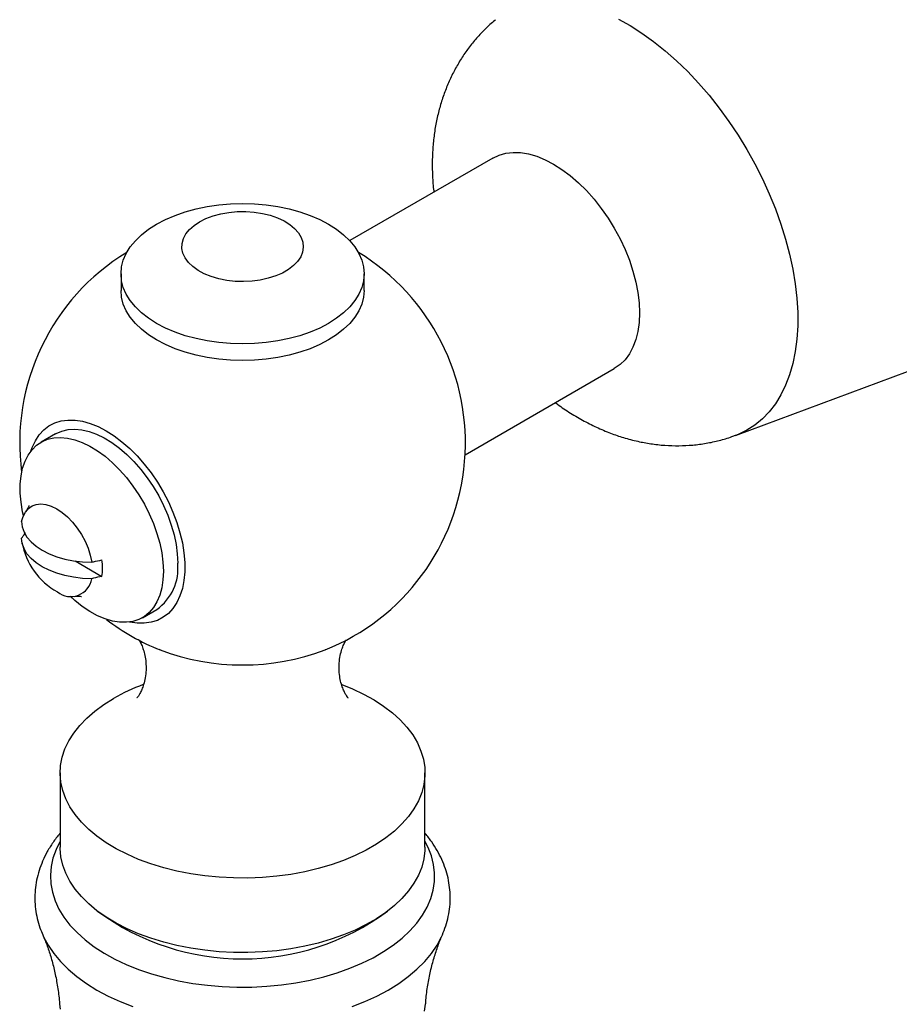
# Model space of a CAD drawing. Units: millimetres. Extents: x 80 to 1701, y 102 to 2296.
# Drawn here: x 1049 to 1092, y 494 to 543 of the extents above; entities that cross this region are included whole.
import ezdxf

# ---------------------------------------------------------------- set-up
doc = ezdxf.new("R2010")
doc.units = ezdxf.units.MM
doc.header["$LTSCALE"] = 8

msp = doc.modelspace()

# ---------------------------------------------------------------- linework, layer by layer
at = {"color": 7, "linetype": 'Continuous', "lineweight": 25}
for p, q in [((1072.296, 535.895), (1065.235, 531.819)), ((1053.947, 530.183), (1053.947, 529.366)), ((1065.947, 529.366), (1065.947, 530.183)), ((1084.28, 522.209), (1094.657, 526.074)), ((1070.931, 521.251), (1078.296, 525.503)), ((1050.711, 522.28), (1050.004, 521.871)), ((1051.678, 516.009), (1053.002, 515.245)), ((1055.003, 513.211), (1055.71, 513.619)), ((1055.877, 511.618), (1055.842, 511.633)), ((1050.947, 505.552), (1050.947, 501.878)), ((1068.947, 501.878), (1068.947, 505.552))]:
    msp.add_line(p, q, dxfattribs=at)
at = {"color": 8, "linetype": 'Continuous', "lineweight": 25, "flags": 128}
for points in [[(1078.5, 542.755), (1079.08, 542.431), (1079.661, 542.062), (1080.237, 541.648), (1080.808, 541.192), (1081.369, 540.696), (1081.919, 540.163), (1082.455, 539.594), (1082.974, 538.993), (1083.473, 538.363), (1083.951, 537.705), (1084.406, 537.025), (1084.834, 536.325), (1085.234, 535.607), (1085.604, 534.877), (1085.942, 534.136), (1086.246, 533.389), (1086.516, 532.639), (1086.75, 531.89), (1086.947, 531.145), (1087.105, 530.409), (1087.225, 529.683), (1087.305, 528.973), (1087.345, 528.28), (1087.345, 527.61), (1087.305, 526.964), (1087.225, 526.345), (1087.105, 525.758), (1086.947, 525.204), (1086.75, 524.686), (1086.516, 524.207), (1086.246, 523.769), (1085.942, 523.374), (1085.604, 523.024), (1085.234, 522.72), (1084.834, 522.465), (1084.406, 522.259), (1084.279, 522.209)], [(1050.947, 502.18), (1050.943, 502.173), (1050.739, 501.765), (1050.59, 501.349), (1050.497, 500.928), (1050.462, 500.504), (1050.483, 500.079), (1050.561, 499.657), (1050.696, 499.239), (1050.886, 498.829), (1051.131, 498.429), (1051.429, 498.04), (1051.778, 497.667), (1052.177, 497.31), (1052.622, 496.971), (1053.111, 496.654), (1053.641, 496.36), (1054.209, 496.09), (1054.811, 495.846), (1055.445, 495.631), (1056.105, 495.444), (1056.789, 495.287), (1057.492, 495.161), (1058.209, 495.067), (1058.937, 495.006), (1059.671, 494.977), (1060.406, 494.981), (1061.139, 495.018), (1061.865, 495.088), (1062.579, 495.19), (1063.277, 495.323), (1063.955, 495.488), (1064.61, 495.682), (1065.236, 495.905), (1065.83, 496.155), (1066.389, 496.431), (1066.909, 496.731), (1067.387, 497.054), (1067.821, 497.397), (1068.207, 497.759), (1068.544, 498.136), (1068.828, 498.528), (1069.06, 498.931), (1069.236, 499.343), (1069.357, 499.762), (1069.421, 500.185), (1069.428, 500.61), (1069.378, 501.033), (1069.272, 501.454), (1069.109, 501.868), (1068.947, 502.18)], [(1050.087, 497.55), (1050.125, 497.465), (1050.349, 497.046), (1050.627, 496.637), (1050.957, 496.241), (1051.337, 495.861), (1051.765, 495.499), (1052.239, 495.155), (1052.757, 494.834), (1053.314, 494.535), (1053.909, 494.261), (1054.537, 494.014)], [(1065.357, 494.014), (1065.985, 494.261), (1066.579, 494.535), (1067.137, 494.834), (1067.654, 495.155), (1068.128, 495.499), (1068.556, 495.861), (1068.937, 496.241), (1069.267, 496.637), (1069.544, 497.046), (1069.769, 497.465), (1069.811, 497.559)], [(1050.915, 494.131), (1050.942, 493.891)], [(1068.933, 493.788), (1068.979, 494.131)]]:
    msp.add_lwpolyline(points, dxfattribs=at)
at = {"color": 7, "linetype": 'Continuous', "lineweight": 25, "flags": 128}
for points in [[(1072.296, 535.895), (1072.604, 536.04), (1072.939, 536.133), (1073.296, 536.174), (1073.672, 536.162), (1074.064, 536.098), (1074.468, 535.982), (1074.88, 535.815), (1075.296, 535.598), (1075.712, 535.334), (1076.124, 535.026), (1076.528, 534.676), (1076.92, 534.288), (1077.296, 533.865), (1077.653, 533.412), (1077.987, 532.932), (1078.296, 532.431), (1078.576, 531.914), (1078.824, 531.384), (1079.038, 530.848), (1079.216, 530.311), (1079.356, 529.777), (1079.457, 529.253), (1079.518, 528.742), (1079.539, 528.25), (1079.518, 527.781), (1079.457, 527.341), (1079.356, 526.933), (1079.216, 526.561), (1079.038, 526.229), (1078.824, 525.941), (1078.576, 525.698), (1078.296, 525.503), (1078.296, 525.503)], [(1055.704, 532.632), (1056.14, 532.86), (1056.613, 533.063), (1057.118, 533.237), (1057.651, 533.383), (1058.205, 533.497), (1058.776, 533.58), (1059.359, 533.63), (1059.947, 533.646), (1060.535, 533.63), (1061.117, 533.58), (1061.688, 533.497), (1062.243, 533.383), (1062.775, 533.237), (1063.28, 533.063), (1063.753, 532.86), (1064.189, 532.632), (1064.585, 532.38), (1064.936, 532.107), (1065.238, 531.815), (1065.49, 531.508), (1065.688, 531.188), (1065.831, 530.858), (1065.918, 530.522), (1065.947, 530.183), (1065.918, 529.843), (1065.831, 529.507), (1065.688, 529.177), (1065.49, 528.857), (1065.238, 528.55), (1064.936, 528.258), (1064.585, 527.985), (1064.189, 527.733), (1063.753, 527.505), (1063.28, 527.303), (1062.775, 527.128), (1062.243, 526.983), (1061.688, 526.868), (1061.117, 526.785), (1060.535, 526.736), (1059.947, 526.719), (1059.359, 526.736), (1058.776, 526.785), (1058.205, 526.868), (1057.651, 526.983), (1057.118, 527.128), (1056.613, 527.303), (1056.14, 527.505), (1055.704, 527.733), (1055.309, 527.985), (1054.958, 528.258), (1054.655, 528.55), (1054.403, 528.857), (1054.205, 529.177), (1054.062, 529.507), (1053.976, 529.843), (1053.947, 530.183), (1053.976, 530.522), (1054.062, 530.858), (1054.205, 531.188), (1054.403, 531.508), (1054.655, 531.815), (1054.958, 532.107), (1055.309, 532.38), (1055.704, 532.632)], [(1057.825, 532.753), (1058.141, 532.911), (1058.492, 533.043), (1058.872, 533.145), (1059.272, 533.216), (1059.685, 533.253), (1060.104, 533.258), (1060.519, 533.228), (1060.923, 533.166), (1061.309, 533.071), (1061.667, 532.947), (1061.993, 532.795), (1062.278, 532.618), (1062.518, 532.42), (1062.708, 532.205), (1062.845, 531.976), (1062.924, 531.739), (1062.946, 531.498), (1062.91, 531.257), (1062.816, 531.022), (1062.666, 530.796), (1062.463, 530.585), (1062.211, 530.392), (1061.915, 530.221), (1061.581, 530.076), (1061.215, 529.959), (1060.824, 529.872), (1060.416, 529.818), (1059.999, 529.797), (1059.581, 529.809), (1059.17, 529.855), (1058.775, 529.934), (1058.402, 530.044), (1058.059, 530.182), (1057.753, 530.347), (1057.489, 530.535), (1057.274, 530.742), (1057.11, 530.964), (1057.002, 531.198), (1056.951, 531.438), (1056.958, 531.679), (1057.024, 531.918), (1057.146, 532.149), (1057.323, 532.368), (1057.551, 532.57), (1057.825, 532.753)], [(1065.947, 529.366), (1065.918, 529.027), (1065.831, 528.69), (1065.688, 528.361), (1065.49, 528.041), (1065.238, 527.733), (1064.936, 527.442), (1064.585, 527.169), (1064.189, 526.917), (1063.753, 526.689), (1063.28, 526.486), (1062.775, 526.311), (1062.243, 526.166), (1061.688, 526.052), (1061.117, 525.969), (1060.535, 525.919), (1059.947, 525.902), (1059.359, 525.919), (1058.776, 525.969), (1058.205, 526.052), (1057.651, 526.166), (1057.118, 526.311), (1056.613, 526.486), (1056.14, 526.689), (1055.704, 526.917), (1055.309, 527.169), (1054.958, 527.442), (1054.655, 527.733), (1054.403, 528.041), (1054.205, 528.361), (1054.062, 528.69), (1053.976, 529.027), (1053.947, 529.366), (1053.947, 529.366)], [(1049.496, 521.424), (1049.564, 521.614), (1049.719, 521.943), (1049.91, 522.23), (1050.135, 522.474), (1050.392, 522.671), (1050.677, 522.819), (1050.989, 522.918), (1051.323, 522.966), (1051.677, 522.962), (1052.046, 522.906), (1052.428, 522.8), (1052.817, 522.644), (1053.211, 522.44), (1053.604, 522.19), (1053.993, 521.896), (1054.375, 521.562), (1054.744, 521.191), (1055.098, 520.786), (1055.432, 520.353), (1055.744, 519.894), (1056.029, 519.416), (1056.286, 518.923), (1056.511, 518.42), (1056.702, 517.911), (1056.858, 517.404), (1056.976, 516.902), (1057.055, 516.41), (1057.095, 515.935), (1057.095, 515.48), (1057.055, 515.05), (1056.976, 514.65), (1056.858, 514.284), (1056.702, 513.956), (1056.511, 513.668), (1056.286, 513.425), (1056.029, 513.228), (1055.744, 513.079), (1055.432, 512.981), (1055.098, 512.933), (1054.744, 512.937), (1054.375, 512.992), (1054.362, 512.995)], [(1050.711, 522.28), (1050.744, 522.298), (1051.027, 522.421), (1051.335, 522.493), (1051.665, 522.513), (1052.011, 522.482), (1052.372, 522.4), (1052.741, 522.267), (1053.117, 522.085), (1053.493, 521.856), (1053.866, 521.583), (1054.231, 521.269), (1054.585, 520.917), (1054.924, 520.532), (1055.243, 520.117), (1055.539, 519.678), (1055.808, 519.219), (1056.049, 518.746), (1056.257, 518.264), (1056.43, 517.778), (1056.567, 517.294), (1056.666, 516.817), (1056.726, 516.354), (1056.746, 515.908)], [(1049.134, 518.25), (1049.093, 518.436), (1049.013, 518.907), (1048.973, 519.362), (1048.973, 519.797), (1049.013, 520.206), (1049.093, 520.584), (1049.211, 520.929), (1049.366, 521.235), (1049.557, 521.499), (1049.782, 521.718), (1050.037, 521.89), (1050.32, 522.013), (1050.628, 522.085), (1050.957, 522.105), (1051.304, 522.074), (1051.664, 521.992), (1052.034, 521.859), (1052.409, 521.677), (1052.786, 521.448), (1053.159, 521.175), (1053.524, 520.861), (1053.878, 520.509), (1054.217, 520.124), (1054.536, 519.709), (1054.832, 519.27), (1055.101, 518.811), (1055.342, 518.338), (1055.55, 517.855), (1055.723, 517.37), (1055.86, 516.886), (1055.959, 516.409), (1056.019, 515.946), (1056.039, 515.5), (1056.039, 515.5)], [(1049.042, 517.951), (1049.116, 518.207), (1049.228, 518.425), (1049.376, 518.599), (1049.555, 518.725), (1049.764, 518.801), (1049.995, 518.825), (1050.245, 518.796), (1050.506, 518.715), (1050.774, 518.584), (1051.042, 518.406), (1051.304, 518.185), (1051.554, 517.925), (1051.785, 517.634), (1051.993, 517.318), (1052.173, 516.983), (1052.321, 516.639), (1052.433, 516.292), (1052.506, 515.951)], [(1049.042, 517.951), (1049.072, 517.69), (1049.16, 517.433), (1049.306, 517.186), (1049.506, 516.951), (1049.758, 516.734), (1050.057, 516.537), (1050.398, 516.365), (1050.774, 516.219), (1051.181, 516.103), (1051.61, 516.019), (1052.054, 515.968), (1052.506, 515.951)], [(1052.506, 515.135), (1052.054, 515.152), (1051.61, 515.203), (1051.181, 515.287), (1050.774, 515.403), (1050.398, 515.548), (1050.057, 515.72), (1049.758, 515.917), (1049.506, 516.135), (1049.306, 516.369), (1049.16, 516.617), (1049.072, 516.873), (1049.042, 517.135)], [(1056.039, 515.5), (1056.019, 515.078), (1055.959, 514.683), (1055.86, 514.321), (1055.723, 513.995), (1055.55, 513.71), (1055.342, 513.468), (1055.101, 513.272), (1054.832, 513.125), (1054.536, 513.027), (1054.217, 512.981), (1053.878, 512.986), (1053.524, 513.043), (1053.159, 513.151), (1052.786, 513.309), (1052.409, 513.514), (1052.034, 513.765), (1051.664, 514.059), (1051.433, 514.268)], [(1064.039, 511.628), (1064.028, 511.623), (1064.016, 511.618)], [(1064.851, 509.909), (1065.366, 509.7), (1065.92, 509.439), (1066.436, 509.152), (1066.911, 508.843), (1067.342, 508.514), (1067.726, 508.165), (1068.061, 507.8), (1068.345, 507.421), (1068.575, 507.03), (1068.751, 506.629), (1068.872, 506.222), (1068.936, 505.81), (1068.943, 505.397), (1068.893, 504.985), (1068.787, 504.577), (1068.624, 504.174), (1068.407, 503.781), (1068.137, 503.398), (1067.814, 503.029), (1067.442, 502.677), (1067.023, 502.342), (1066.559, 502.027), (1066.053, 501.735), (1065.508, 501.467), (1064.928, 501.225), (1064.317, 501.01), (1063.678, 500.824), (1063.016, 500.668), (1062.334, 500.543), (1061.637, 500.449), (1060.929, 500.388), (1060.215, 500.359), (1059.5, 500.363), (1058.787, 500.4), (1058.081, 500.47), (1057.388, 500.571), (1056.71, 500.704), (1056.053, 500.868), (1055.421, 501.061), (1054.817, 501.283), (1054.246, 501.532), (1053.711, 501.806), (1053.215, 502.104), (1052.761, 502.424), (1052.354, 502.763), (1051.994, 503.12), (1051.684, 503.493), (1051.427, 503.878), (1051.223, 504.274), (1051.075, 504.678), (1050.983, 505.088), (1050.947, 505.501), (1050.969, 505.914), (1051.047, 506.324), (1051.181, 506.73), (1051.371, 507.128), (1051.615, 507.517), (1051.911, 507.893), (1052.259, 508.254), (1052.655, 508.598), (1053.097, 508.923), (1053.583, 509.226), (1053.583, 509.226)], [(1068.947, 501.878), (1068.943, 501.723), (1068.893, 501.311), (1068.787, 500.902), (1068.624, 500.5), (1068.407, 500.106), (1068.137, 499.724), (1067.814, 499.355), (1067.442, 499.002), (1067.023, 498.667), (1066.559, 498.353), (1066.053, 498.061), (1065.508, 497.793), (1064.928, 497.551), (1064.317, 497.336), (1063.678, 497.15), (1063.016, 496.994), (1062.334, 496.868), (1061.637, 496.775), (1060.929, 496.713), (1060.215, 496.685), (1059.5, 496.689), (1058.787, 496.726), (1058.081, 496.795), (1057.388, 496.897), (1056.71, 497.03), (1056.053, 497.194), (1055.421, 497.387), (1054.817, 497.609), (1054.246, 497.858), (1053.711, 498.132), (1053.215, 498.43), (1052.761, 498.749), (1052.354, 499.089), (1051.994, 499.446), (1051.684, 499.818), (1051.427, 500.204), (1051.223, 500.6), (1051.075, 501.004), (1050.983, 501.414), (1050.947, 501.826), (1050.947, 501.878)]]:
    msp.add_lwpolyline(points, dxfattribs=at)
at = {"color": 7, "linetype": 'Continuous', "lineweight": 25}
for centre, radius, start, end in [((1059.947, 521.838), 11, 121.305, 187.6192), ((1059.947, 521.838), 11, 291.7118, 58.695), ((1052.506, 517.543), 3.5, 190.076, 240.9974), ((1050.489, 515.653), 2.545, 350.7703, 9.2297), ((1054.28, 515.645), 2.481, 305.2278, 6.0844), ((1051.467, 515.304), 1.053, 231.3559, 350.7402), ((1059.947, 521.838), 11, 232.3754, 248.2882), ((1058.488, 500.639), 9.889, 110.3757, 119.736)]:
    msp.add_arc(centre, radius, start, end, dxfattribs=at)
at = {"color": 8, "linetype": 'Continuous', "lineweight": 25}
for centre, radius, start, end in [((1059.947, 522.393), 11.517, 249.3095, 290.6905), ((1059.947, 508.403), 12.035, 233.4953, 306.5047)]:
    msp.add_arc(centre, radius, start, end, dxfattribs=at)
at = {"color": 7, "linetype": 'Continuous', "lineweight": 25}
for points, knots in [([(1156.328, 538.009), (1156.327, 538.248), (1156.323, 538.937), (1156.289, 540.088), (1156.211, 541.466), (1156.095, 542.859), (1155.942, 544.264), (1155.752, 545.681), (1155.525, 547.108), (1155.261, 548.543), (1154.961, 549.985), (1154.626, 551.432), (1154.256, 552.884), (1153.851, 554.339), (1153.412, 555.795), (1152.939, 557.252), (1152.434, 558.707), (1151.895, 560.159), (1151.326, 561.607), (1150.724, 563.05), (1150.093, 564.486), (1149.431, 565.914), (1148.74, 567.333), (1148.02, 568.74), (1147.273, 570.135), (1146.498, 571.517), (1145.697, 572.883), (1144.871, 574.234), (1144.019, 575.566), (1143.144, 576.88), (1142.246, 578.174), (1141.325, 579.446), (1140.383, 580.695), (1139.42, 581.921), (1138.438, 583.121), (1137.436, 584.295), (1136.417, 585.441), (1135.381, 586.558), (1134.329, 587.646), (1133.261, 588.702), (1132.18, 589.727), (1131.085, 590.718), (1129.978, 591.675), (1128.859, 592.597), (1127.73, 593.482), (1126.592, 594.33), (1125.445, 595.14), (1124.291, 595.91), (1123.131, 596.64), (1121.965, 597.328), (1120.795, 597.974), (1119.622, 598.577), (1118.447, 599.136), (1117.272, 599.65), (1116.097, 600.118), (1114.924, 600.54), (1113.755, 600.914), (1112.591, 601.24), (1111.433, 601.517), (1110.283, 601.746), (1109.143, 601.925), (1108.014, 602.054), (1106.898, 602.134), (1105.797, 602.164), (1104.711, 602.145), (1103.642, 602.076), (1102.592, 601.959), (1101.562, 601.793), (1100.553, 601.58), (1099.566, 601.319), (1098.602, 601.012), (1097.661, 600.66), (1096.745, 600.262), (1095.854, 599.82), (1094.989, 599.334), (1094.15, 598.805), (1093.339, 598.233), (1092.556, 597.619), (1091.801, 596.963), (1091.075, 596.266), (1090.379, 595.528), (1089.714, 594.751), (1089.079, 593.933), (1088.477, 593.075), (1087.929, 592.221), (1087.601, 591.637), (1087.447, 591.365)], [0, 0, 0, 0, 0.006514, 0.018755, 0.03099, 0.043221, 0.055446, 0.067664, 0.079875, 0.092078, 0.104272, 0.116459, 0.128638, 0.140808, 0.152972, 0.165129, 0.177279, 0.189423, 0.201562, 0.213697, 0.225827, 0.237953, 0.250077, 0.262199, 0.274319, 0.286439, 0.298558, 0.310677, 0.322798, 0.33492, 0.347045, 0.359172, 0.371303, 0.383438, 0.395578, 0.407724, 0.419876, 0.432035, 0.444201, 0.456375, 0.468557, 0.480748, 0.492949, 0.505158, 0.517378, 0.529606, 0.541844, 0.55409, 0.566344, 0.578604, 0.590869, 0.603138, 0.615405, 0.627668, 0.639923, 0.652165, 0.664389, 0.676587, 0.688755, 0.700885, 0.71297, 0.725003, 0.736978, 0.74889, 0.760735, 0.772509, 0.784212, 0.795844, 0.807408, 0.818909, 0.830351, 0.841745, 0.853097, 0.864418, 0.87572, 0.887012, 0.898305, 0.909607, 0.920931, 0.932287, 0.943683, 0.95513, 0.966633, 0.978198, 0.989829, 1, 1, 1, 1]), ([(1072.438, 542.723), (1072.424, 542.712), (1072.244, 542.574), (1071.927, 542.271), (1071.492, 541.817), (1071.097, 541.327), (1070.738, 540.807), (1070.418, 540.259), (1070.136, 539.684), (1069.894, 539.084), (1069.692, 538.46), (1069.53, 537.812), (1069.411, 537.141), (1069.335, 536.451), (1069.311, 535.927), (1069.308, 535.475), (1069.319, 535.01), (1069.344, 534.556), (1069.384, 534.262), (1069.39, 534.217)], [0, 0, 0, 0, 0.0055516, 0.0721975, 0.1388073, 0.2055348, 0.2725429, 0.3400048, 0.408104, 0.4770306, 0.5469747, 0.6181133, 0.6905907, 0.7644917, 0.8392604, 0.856991, 0.9078108, 0.9858896, 1, 1, 1, 1]), ([(1075.387, 523.824), (1075.395, 523.818), (1075.61, 523.649), (1076.054, 523.357), (1076.721, 522.954), (1077.408, 522.606), (1078.085, 522.32), (1078.767, 522.087), (1079.427, 521.913), (1080.109, 521.785), (1080.786, 521.71), (1081.479, 521.688), (1082.161, 521.722), (1082.827, 521.808), (1083.474, 521.95), (1083.957, 522.086), (1084.217, 522.19), (1084.275, 522.213)], [0, 0, 0, 0, 0.00295, 0.085032, 0.167147, 0.248859, 0.329717, 0.401216, 0.479322, 0.54814, 0.623263, 0.69708, 0.769536, 0.840774, 0.91095, 0.980211, 1, 1, 1, 1]), ([(1049.404, 518.751), (1049.404, 518.748), (1049.403, 518.743), (1049.377, 518.674), (1049.33, 518.574), (1049.271, 518.49), (1049.245, 518.453)], [0, 0, 0, 0, 0.2167834, 0.4829974, 0.7678172, 1, 1, 1, 1]), ([(1049.042, 517.135), (1049.097, 517.207), (1049.167, 517.301), (1049.221, 517.398), (1049.233, 517.42)], [0, 0, 0, 0, 0.771663, 1, 1, 1, 1]), ([(1052.506, 515.951), (1052.532, 515.958), (1052.693, 516.001), (1052.86, 516.034), (1053.002, 516.062)], [0, 0, 0, 0, 0.157382, 1, 1, 1, 1]), ([(1053.002, 515.245), (1052.86, 515.217), (1052.693, 515.184), (1052.532, 515.141), (1052.506, 515.135)], [0, 0, 0, 0, 0.842618, 1, 1, 1, 1]), ([(1051.661, 514.262), (1051.688, 514.265), (1051.779, 514.277), (1051.891, 514.27), (1051.977, 514.26), (1052.01, 514.249), (1052.003, 514.252), (1052.002, 514.252)], [0, 0, 0, 0, 0.129981, 0.438689, 0.716579, 0.972475, 1, 1, 1, 1]), ([(1054.816, 512.139), (1054.835, 512.109), (1054.879, 512.039), (1054.964, 511.869), (1055.053, 511.636), (1055.131, 511.342), (1055.181, 510.997), (1055.19, 510.62), (1055.149, 510.245), (1055.072, 509.923), (1054.978, 509.663), (1054.885, 509.471), (1054.803, 509.337), (1054.748, 509.262), (1054.721, 509.232), (1054.726, 509.237), (1054.727, 509.238)], [0, 0, 0, 0, 0.05232, 0.121962, 0.196748, 0.277431, 0.364249, 0.45624, 0.550416, 0.640694, 0.715349, 0.791233, 0.8606, 0.924808, 0.985208, 1, 1, 1, 1]), ([(1065.166, 509.24), (1065.166, 509.239), (1065.169, 509.236), (1065.136, 509.274), (1065.078, 509.356), (1064.997, 509.492), (1064.908, 509.682), (1064.819, 509.932), (1064.747, 510.239), (1064.706, 510.594), (1064.71, 510.975), (1064.761, 511.343), (1064.845, 511.651), (1064.94, 511.891), (1065.022, 512.052), (1065.063, 512.115), (1065.078, 512.138)], [0, 0, 0, 0, 0.028509, 0.088565, 0.15132, 0.217629, 0.288401, 0.364522, 0.446661, 0.534838, 0.627655, 0.721443, 0.809987, 0.882903, 0.956943, 1, 1, 1, 1]), ([(1050.947, 502.576), (1050.94, 502.568), (1050.807, 502.424), (1050.589, 502.122), (1050.302, 501.672), (1050.074, 501.207), (1049.897, 500.735), (1049.775, 500.259), (1049.706, 499.78), (1049.689, 499.303), (1049.723, 498.83), (1049.808, 498.362), (1049.928, 497.933), (1050.041, 497.668), (1050.091, 497.55)], [0, 0, 0, 0, 0.005214, 0.103927, 0.201088, 0.296462, 0.39, 0.481841, 0.57229, 0.661762, 0.750735, 0.839605, 0.928819, 1, 1, 1, 1]), ([(1069.809, 497.56), (1069.868, 497.705), (1069.989, 498.002), (1070.109, 498.467), (1070.184, 498.945), (1070.205, 499.423), (1070.175, 499.897), (1070.095, 500.365), (1069.966, 500.826), (1069.788, 501.277), (1069.563, 501.719), (1069.286, 502.147), (1069.078, 502.433), (1068.952, 502.57), (1068.947, 502.576)], [0, 0, 0, 0, 0.0868431, 0.1790181, 0.2697669, 0.359498, 0.4486883, 0.5377455, 0.6271058, 0.7172423, 0.8085595, 0.901357, 0.9957955, 1, 1, 1, 1]), ([(1050.083, 497.551), (1050.104, 497.505), (1050.201, 497.291), (1050.36, 496.861), (1050.551, 496.258), (1050.713, 495.6), (1050.835, 494.898), (1050.902, 494.402), (1050.913, 494.142), (1050.914, 494.13)], [0, 0, 0, 0, 0.0494, 0.226307, 0.40969, 0.598847, 0.792764, 0.990189, 1, 1, 1, 1]), ([(1068.982, 494.129), (1068.984, 494.17), (1068.998, 494.459), (1069.071, 494.984), (1069.199, 495.687), (1069.368, 496.346), (1069.565, 496.948), (1069.715, 497.349), (1069.8, 497.533), (1069.809, 497.55)], [0, 0, 0, 0, 0.032328, 0.230779, 0.426021, 0.61683, 0.802135, 0.981083, 1, 1, 1, 1])]:
    msp.add_open_spline(points, degree=3, knots=knots, dxfattribs=at)

doc.saveas('drawing.dxf')
